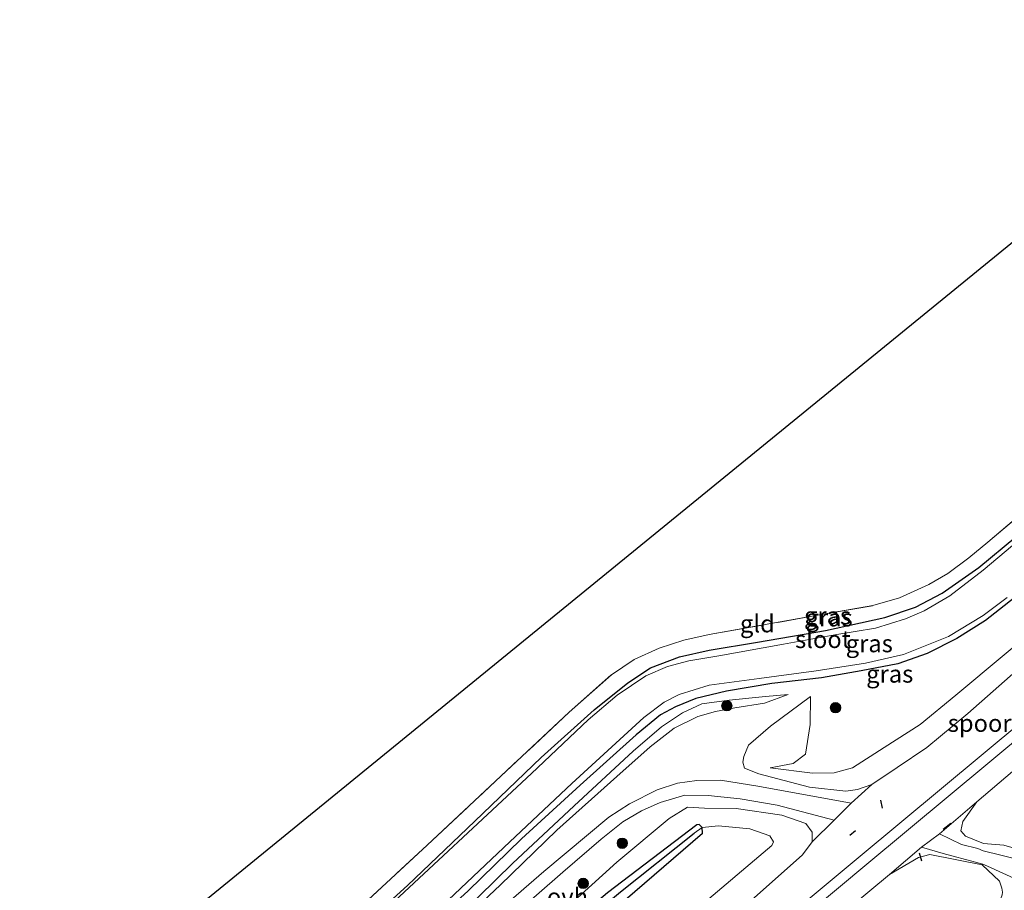
# Model space of a CAD drawing. Units: metres. Extents: x 232034 to 240000, y 468749 to 472737.
# Drawn here: x 234230 to 234372, y 470741 to 470866 of the extents above; entities that cross this region are included whole.
import ezdxf
from ezdxf.enums import TextEntityAlignment as Align

# ---------------------------------------------------------------- set-up
doc = ezdxf.new("R2010")
doc.units = ezdxf.units.M
doc.linetypes.add('IE-TERREINAFSCHEIDING', pattern=[10, 8, -2])
doc.layers.get('0').update_dxf_attribs({"lineweight": 25})
for name, color, linetype, lineweight in [('B-ME-GR-BOOM-S-B1', 93, 'Continuous', 18), ('B-ME-GW-KRUINLIJN-L-B1', 93, 'Continuous', 18), ('B-ME-GW-TEENLIJN-L-B1', 93, 'Continuous', 18), ('B-ME-IE-GRASLAND-GV-B6', 93, 'Continuous', 18), ('B-ME-IE-GRONDWERKLIJN-GROND_INGERICHT-GV-B6', 253, 'Continuous', 18), ('B-ME-IE-TERREINAFSCHEIDING-RASTERHEKWERK-L-B1', 8, 'IE-TERREINAFSCHEIDING', 18), ('B-ME-OG-WATER-GV-B6', 153, 'Continuous', 18), ('B-ME-SB-SPOOR-GV-B6', 253, 'Continuous', 18), ('B-ME-SB-SPOOR-L-B1', 253, 'Continuous', 18), ('B-ME-VH-VERH_SOORT-ONVERHARD-GV-B6', 8, 'Continuous', 18)]:
    doc.layers.add(name, color=color, linetype=linetype, lineweight=lineweight)
for name, color, linetype in [('B-ME-GW-INSTEEKWATERGANG-L-B1', 10, 'Continuous'), ('B-ME-GW-WATERGANG-GREPPEL-L-B1', 10, 'Continuous'), ('B-ME-IE-TERREINAFSCHEIDING-SCHRIKHEK-L-B1', 10, 'Continuous'), ('B-ME-KG-KADASTRAAL-OPNAMEDTMGRENS-L-B1', 10, 'Continuous')]:
    doc.layers.add(name, color=color, linetype=linetype)
doc.styles.add('NLCS-ISO', font='NLCS-ISO.TTF')

# ---------------------------------------------------------------- blocks, each defined once
blk = doc.blocks.new('boom')
h = blk.add_hatch(color=256)
edge = h.paths.add_edge_path()
edge.add_arc((0, 0), 0.75, 0, 360)
blk.add_circle((0, 0), 0.75)

msp = doc.modelspace()

# ---------------------------------------------------------------- linework, layer by layer
at = {"layer": 'B-ME-GW-INSTEEKWATERGANG-L-B1'}
for points in [[(234240.256, 470702.033, 10.485), (234263.555, 470721.433, 10.39), (234275.85, 470731.885, 10.438), (234286.207, 470741.363, 10.375), (234295.887, 470750.598, 10.486), (234305.439, 470759.729, 10.522), (234313.035, 470766.59, 10.502), (234317.872, 470770.468, 10.554), (234321.134, 470772.623, 10.494), (234325.283, 470774.229, 10.502), (234329.574, 470775.156, 10.566), (234336.535, 470776.303, 10.578), (234346.305, 470777.983, 10.534), (234354.806, 470779.865, 10.502), (234359.211, 470781.34, 10.478), (234363.053, 470783.354, 10.458), (234368.307, 470787.037, 10.49), (234373.644, 470791.452, 10.478), (234395.453, 470809.894, 10.566), (234424.883, 470834.351, 10.546), (234452.91, 470857.635, 10.469)], [(234461.632, 470855.881, 10.685), (234433.521, 470832.412, 10.59), (234408.545, 470811.722, 10.574), (234382.97, 470790.326, 10.622), (234375.555, 470784.381, 10.582), (234369.287, 470779.434, 10.586), (234365.155, 470776.827, 10.558), (234360.88, 470774.711, 10.518), (234356.7, 470773.219, 10.49), (234351.427, 470772.176, 10.53), (234345.698, 470771.194, 10.57), (234338.573, 470770.367, 10.542), (234332.05, 470769.295, 10.49), (234327.664, 470768.207, 10.634), (234324.719, 470767.027, 10.67), (234322.558, 470765.872, 10.67), (234319.057, 470763.017, 10.606), (234311.012, 470755.785, 10.55), (234302.602, 470748.059, 10.574), (234294.945, 470740.598, 10.682), (234284.032, 470730.594, 10.662), (234263.775, 470713.334, 10.701), (234243.518, 470696.075, 10.74)], [(234248.025, 470678.23, 10.994), (234265.43, 470692.9, 10.83), (234285.218, 470710.958, 10.538), (234300.607, 470724.973, 10.43), (234317.492, 470739.276, 10.506), (234328.625, 470748.846, 10.574), (234328.559, 470749.699, 10.586), (234328.107, 470750.089, 10.59), (234327.796, 470750.072, 10.59), (234314.951, 470740.281, 10.506), (234295.629, 470723.903, 10.53), (234272.9767, 470704.4692, 10.8169), (234257.9578, 470691.3615, 10.7213), (234247.708, 470682.416, 10.656)]]:
    msp.add_polyline3d(points, dxfattribs=at)
at = {"layer": 'B-ME-GW-KRUINLIJN-L-B1'}
for points in [[(234472.15, 470853.767, 12.469), (234450.01, 470835.573, 12.216), (234424.303, 470814.131, 12.344), (234397.363, 470791.993, 12.44), (234382.068, 470779.291, 12.412), (234374.818, 470773.208, 12.5), (234366.734, 470766.068, 12.484), (234360.828, 470761.168, 12.536), (234356.561, 470758.317, 12.548), (234352.951, 470755.873, 12.571), (234350.866, 470755.156, 12.635), (234349.184, 470754.893, 12.635), (234343.981, 470755.495, 12.484), (234336.724, 470757.39, 12.204), (234334.656, 470758.213, 12.152), (234334.396, 470759.069, 12.128), (234334.571, 470759.866, 12.076), (234335.242, 470761.532, 11.876), (234338.361, 470764.225, 11.465), (234344.106, 470768.525, 10.794)], [(234387.23, 470757.068, 10.654), (234380.785, 470748.368, 11.549), (234379.055, 470745.571, 11.96), (234377.773, 470745.102, 12.064), (234374.733, 470746.339, 12.128), (234371.929, 470747.16, 12.352), (234368.968, 470747.384, 12.659), (234366.392, 470748.412, 12.771), (234365.733, 470749.195, 12.743), (234366.037, 470750.561, 12.723), (234368.049, 470753.352, 12.603), (234391.404, 470773.23, 12.711), (234408.555, 470787.448, 12.592), (234425.706, 470801.666, 12.472), (234453.013, 470824.712, 12.619), (234482.356, 470848.32, 12.284), (234485.619, 470851.059, 12.249)], [(234340.907, 470768.781, 10.766), (234337.531, 470767.574, 11.297), (234333.25, 470766.876, 11.445), (234330.477, 470766.351, 11.581), (234327.931, 470765.636, 11.689), (234324.517, 470763.97, 11.673), (234321.084, 470761.252, 11.753), (234316.318, 470757.015, 11.385), (234307.688, 470749.275, 11.381), (234299.521, 470741.377, 11.217), (234290.637, 470733.012, 11.173), (234280.395, 470723.766, 11.046), (234267.974, 470713.455, 10.946), (234252.493, 470701.014, 10.806)], [(234257.9578, 470691.3615, 10.7213), (234275.345, 470707.281, 11.086), (234302.925, 470732.59, 11.377), (234316.295, 470744.681, 11.469), (234323.815, 470750.964, 11.709), (234326.453, 470752.585, 11.825), (234328.896, 470752.439, 11.817), (234333.435, 470752.429, 12.136), (234340.013, 470751.449, 12.38), (234343.439, 470750.263, 12.552), (234344.357, 470749.018, 12.583), (234344.372, 470747.602, 12.599), (234342.965, 470745.769, 12.587), (234334.734, 470738.411, 12.384), (234310.791, 470718.831, 12.268), (234285.621, 470697.992, 12.31), (234260.452, 470677.153, 12.352)], [(234265.486, 470667.912, 12.55), (234292.61, 470690.93, 12.536), (234310.891, 470705.993, 12.544), (234329.173, 470721.056, 12.552), (234355.493, 470742.904, 12.655), (234359.643, 470745.356, 12.775), (234361.29, 470745.807, 12.721), (234368.772, 470744.295, 12.472), (234371.308, 470741.977, 12.183), (234371.6064, 470740.9479, 11.8065), (234371.7295, 470740.4032, 11.7976), (234371.6878, 470739.9961, 11.7621), (234371.4965, 470739.4767, 11.7354), (234371.3746, 470739.203, 11.7155), (234364.5695, 470733.581, 11.545), (234348.3674, 470719.8595, 11.2074), (234332.2413, 470706.3558, 11.0059), (234315.7832, 470692.4823, 10.9921), (234302.7732, 470682.2137, 11.1914), (234285.6037, 470667.7054, 11.1445), (234273.4947, 470657.825, 11.1956)]]:
    msp.add_polyline3d(points, dxfattribs=at)
at = {"layer": 'B-ME-GW-TEENLIJN-L-B1'}
for points in [[(234344.106, 470768.525, 10.794), (234344.098, 470764.497, 10.95), (234343.432, 470760.207, 10.878), (234341.658, 470758.873, 10.874), (234338.338, 470758.268, 10.818), (234344.413, 470757.481, 10.866), (234347.525, 470757.545, 11.09), (234350.147, 470758.25, 11.054), (234354.69, 470761.167, 11.054), (234359.892, 470764.497, 11.018), (234364.994, 470768.72, 11.034), (234378.898, 470780.283, 10.998), (234398.368, 470796.436, 10.966), (234420.381, 470814.571, 10.994), (234436.092, 470827.445, 11.072), (234451.804, 470840.319, 11.149), (234469.028, 470854.395, 11.17)], [(234252.493, 470701.014, 10.806), (234277.905, 470722.457, 10.754), (234291.616, 470735.016, 10.718), (234301.318, 470744.502, 10.69), (234310.167, 470752.771, 10.726), (234318.661, 470760.652, 10.726), (234322.731, 470764.168, 10.746), (234325.725, 470766.141, 10.738), (234328.529, 470767.438, 10.706), (234332.42, 470767.983, 10.566), (234337.683, 470768.513, 10.67), (234340.907, 470768.781, 10.766)], [(234328.559, 470749.699, 10.586), (234330.913, 470749.929, 10.626), (234335.389, 470749.502, 10.942), (234338.28, 470748.499, 11.193), (234338.819, 470747.635, 11.213), (234338.593, 470747.079, 11.213), (234327.639, 470737.846, 11.121), (234309.003, 470721.738, 11.042), (234287.522, 470704.038, 11.034), (234269.386, 470688.72, 11.01), (234257.719, 470678.415, 11.224)]]:
    msp.add_polyline3d(points, dxfattribs=at)
at = {"layer": 'B-ME-GW-WATERGANG-GREPPEL-L-B1'}
msp.add_polyline3d([(234247.597, 470679.999, 10.18), (234273.038, 470702.488, 9.967), (234296.904, 470723.793, 10.075), (234316.836, 470740.422, 10.107), (234327.408, 470748.854, 10.063)], dxfattribs=at)
at = {"layer": 'B-ME-IE-GRASLAND-GV-B6'}
for points in [[(234388.796, 470803.387, 10.043), (234368.939, 470786.66, 10.043), (234364.144, 470782.977, 10.043), (234360.458, 470780.841, 10.043), (234357.777, 470779.654, 10.043), (234353.49, 470778.343, 10.043), (234347.632, 470777.354, 10.043), (234340.237, 470776.044, 10.043), (234330.951, 470774.352, 10.043), (234326.665, 470773.629, 10.043), (234323.6, 470772.81, 10.043), (234320.467, 470771.502, 10.043), (234316.368, 470768.69, 10.043), (234312.19, 470765.179, 10.043), (234304.039, 470757.433, 10.043), (234282.263, 470737.13, 10.043)], [(234240.256, 470702.033, 10.485), (234240.69, 470705.691, 10.605), (234253.083, 470715.856, 10.514), (234265.355, 470725.912, 10.598), (234277.314, 470736.284, 10.578), (234289.044, 470747.125, 10.598), (234309.462, 470766.274, 10.738), (234315.512, 470771.61, 10.722), (234318.788, 470773.818, 10.71), (234322.373, 470775.453, 10.694), (234325.917, 470776.612, 10.686), (234329.574, 470777.425, 10.726), (234345.139, 470780.177, 10.682), (234353.071, 470781.574, 10.698), (234356.936, 470782.701, 10.698), (234361.118, 470784.601, 10.738), (234363.852, 470786.166, 10.762), (234366.876, 470788.431, 10.778), (234369.591, 470790.702, 10.714), (234377.268, 470797.191, 10.738)], [(234373.644, 470791.452, 10.478), (234368.307, 470787.037, 10.49), (234363.053, 470783.354, 10.458), (234359.211, 470781.34, 10.478), (234354.806, 470779.865, 10.502), (234346.305, 470777.983, 10.534), (234336.535, 470776.303, 10.578), (234329.574, 470775.156, 10.566), (234325.283, 470774.229, 10.502), (234321.134, 470772.623, 10.494), (234317.872, 470770.468, 10.554), (234313.035, 470766.59, 10.502), (234305.439, 470759.729, 10.522), (234295.887, 470750.598, 10.486), (234286.207, 470741.363, 10.375), (234275.85, 470731.885, 10.438), (234263.555, 470721.433, 10.39), (234240.256, 470702.033, 10.485)], [(234275.85, 470731.885, 10.438), (234286.207, 470741.363, 10.375), (234295.887, 470750.598, 10.486), (234305.439, 470759.729, 10.522), (234313.035, 470766.59, 10.502), (234317.872, 470770.468, 10.554), (234321.134, 470772.623, 10.494), (234325.283, 470774.229, 10.502), (234329.574, 470775.156, 10.566), (234336.535, 470776.303, 10.578), (234346.305, 470777.983, 10.534), (234354.806, 470779.865, 10.502), (234359.211, 470781.34, 10.478), (234363.053, 470783.354, 10.458), (234368.307, 470787.037, 10.49), (234373.644, 470791.452, 10.478)], [(234375.555, 470784.381, 10.582), (234369.287, 470779.434, 10.586), (234365.155, 470776.827, 10.558), (234360.88, 470774.711, 10.518), (234356.7, 470773.219, 10.49), (234351.427, 470772.176, 10.53), (234345.698, 470771.194, 10.57), (234338.573, 470770.367, 10.542), (234332.05, 470769.295, 10.49), (234327.664, 470768.207, 10.634), (234324.719, 470767.027, 10.67), (234322.558, 470765.872, 10.67), (234319.057, 470763.017, 10.606), (234311.012, 470755.785, 10.55), (234302.602, 470748.059, 10.574), (234294.945, 470740.598, 10.682)], [(234294.945, 470740.598, 10.682), (234302.602, 470748.059, 10.574), (234311.012, 470755.785, 10.55), (234319.057, 470763.017, 10.606), (234322.558, 470765.872, 10.67), (234324.719, 470767.027, 10.67), (234327.664, 470768.207, 10.634), (234332.05, 470769.295, 10.49), (234338.573, 470770.367, 10.542), (234345.698, 470771.194, 10.57), (234351.427, 470772.176, 10.53), (234356.7, 470773.219, 10.49), (234360.88, 470774.711, 10.518), (234365.155, 470776.827, 10.558), (234369.287, 470779.434, 10.586), (234375.555, 470784.381, 10.582)], [(234290.317, 470737.627, 10.043), (234300.942, 470747.598, 10.043), (234309.849, 470756.022, 10.043), (234320.181, 470765.475, 10.043), (234323.099, 470767.674, 10.043), (234325.274, 470768.793, 10.043), (234329.548, 470770.125, 10.043), (234336.732, 470771.113, 10.043), (234344.941, 470772.19, 10.043), (234352.055, 470773.302, 10.043), (234357.499, 470774.541, 10.043), (234363.936, 470777.152, 10.043), (234368.96, 470780.162, 10.043), (234372.365, 470782.744, 10.043)], [(234378.898, 470780.283, 10.998), (234364.994, 470768.72, 11.034), (234359.892, 470764.497, 11.018), (234354.69, 470761.167, 11.054), (234350.147, 470758.25, 11.054), (234347.525, 470757.545, 11.09), (234344.413, 470757.481, 10.866), (234338.338, 470758.268, 10.818), (234341.658, 470758.873, 10.874), (234343.432, 470760.207, 10.878), (234344.098, 470764.497, 10.95), (234344.106, 470768.525, 10.794), (234338.361, 470764.225, 11.465), (234335.242, 470761.532, 11.876), (234334.571, 470759.866, 12.076), (234334.396, 470759.069, 12.128), (234334.656, 470758.213, 12.152), (234336.724, 470757.39, 12.204), (234343.981, 470755.495, 12.484), (234349.184, 470754.893, 12.635), (234350.866, 470755.156, 12.635), (234352.951, 470755.873, 12.571), (234349.991, 470753.17, 12.735), (234336.537, 470755.635, 12.248), (234331.196, 470756.469, 12.044), (234327.781, 470756.436, 11.825), (234325.008, 470756.03, 11.665), (234322.08, 470755.095, 11.649), (234318.116, 470753.105, 11.601), (234315.161, 470751.153, 11.597), (234305.805, 470743.342, 11.485), (234287.404, 470727.421, 11.054)], [(234374.818, 470773.208, 12.5), (234366.734, 470766.068, 12.484), (234360.828, 470761.168, 12.536), (234356.561, 470758.317, 12.548), (234352.951, 470755.873, 12.571), (234350.866, 470755.156, 12.635), (234349.184, 470754.893, 12.635), (234343.981, 470755.495, 12.484), (234336.724, 470757.39, 12.204), (234334.656, 470758.213, 12.152), (234334.396, 470759.069, 12.128), (234334.571, 470759.866, 12.076), (234335.242, 470761.532, 11.876), (234338.361, 470764.225, 11.465), (234344.106, 470768.525, 10.794), (234344.098, 470764.497, 10.95), (234343.432, 470760.207, 10.878), (234341.658, 470758.873, 10.874), (234338.338, 470758.268, 10.818), (234344.413, 470757.481, 10.866), (234347.525, 470757.545, 11.09), (234350.147, 470758.25, 11.054), (234354.69, 470761.167, 11.054), (234359.892, 470764.497, 11.018), (234364.994, 470768.72, 11.034), (234378.898, 470780.283, 10.998)], [(234374.733, 470746.339, 12.128), (234371.929, 470747.16, 12.352), (234368.968, 470747.384, 12.659), (234366.392, 470748.412, 12.771), (234365.733, 470749.195, 12.743), (234366.037, 470750.561, 12.723), (234368.049, 470753.352, 12.603), (234391.404, 470773.23, 12.711)], [(234290.637, 470733.012, 11.173), (234299.521, 470741.377, 11.217), (234307.688, 470749.275, 11.381), (234316.318, 470757.015, 11.385), (234321.084, 470761.252, 11.753), (234324.517, 470763.97, 11.673), (234327.931, 470765.636, 11.689), (234330.477, 470766.351, 11.581), (234333.25, 470766.876, 11.445), (234337.531, 470767.574, 11.297), (234340.907, 470768.781, 10.766), (234337.683, 470768.513, 10.67), (234332.42, 470767.983, 10.566), (234328.529, 470767.438, 10.706), (234325.725, 470766.141, 10.738), (234322.731, 470764.168, 10.746), (234318.661, 470760.652, 10.726), (234310.167, 470752.771, 10.726), (234301.318, 470744.502, 10.69), (234291.616, 470735.016, 10.718)], [(234340.907, 470768.781, 10.766), (234337.531, 470767.574, 11.297), (234333.25, 470766.876, 11.445), (234330.477, 470766.351, 11.581), (234327.931, 470765.636, 11.689), (234324.517, 470763.97, 11.673), (234321.084, 470761.252, 11.753), (234316.318, 470757.015, 11.385), (234307.688, 470749.275, 11.381), (234299.521, 470741.377, 11.217), (234290.637, 470733.012, 11.173)], [(234291.616, 470735.016, 10.718), (234301.318, 470744.502, 10.69), (234310.167, 470752.771, 10.726), (234318.661, 470760.652, 10.726), (234322.731, 470764.168, 10.746), (234325.725, 470766.141, 10.738), (234328.529, 470767.438, 10.706), (234332.42, 470767.983, 10.566), (234337.683, 470768.513, 10.67), (234340.907, 470768.781, 10.766)], [(234297.966, 470734.031, 11.141), (234308.536, 470743.26, 11.313), (234314.07, 470748.011, 11.425), (234317.185, 470750.479, 11.425), (234319.83, 470752.059, 11.517), (234322.51, 470753.297, 11.617), (234326.058, 470754.345, 11.837), (234329.406, 470754.298, 11.916), (234334.005, 470753.796, 11.996), (234339.361, 470752.912, 12.264), (234347.542, 470750.75, 12.775)], [(234374.5559, 470744.9347, 11.8924), (234371.4946, 470745.7269, 12.0352), (234368.9255, 470746.3321, 12.1841), (234368.196, 470746.662, 12.404), (234365.802, 470747.24, 12.619), (234362.649, 470748.761, 12.875), (234368.049, 470753.352, 12.603), (234366.037, 470750.561, 12.723), (234365.733, 470749.195, 12.743), (234366.392, 470748.412, 12.771), (234368.968, 470747.384, 12.659), (234371.929, 470747.16, 12.352), (234374.733, 470746.339, 12.128)], [(234302.925, 470732.59, 11.377), (234316.295, 470744.681, 11.469), (234323.815, 470750.964, 11.709), (234326.453, 470752.585, 11.825), (234328.896, 470752.439, 11.817), (234333.435, 470752.429, 12.136), (234340.013, 470751.449, 12.38), (234343.439, 470750.263, 12.552)], [(234347.542, 470750.75, 12.775), (234344.372, 470747.602, 12.599), (234344.357, 470749.018, 12.583), (234343.439, 470750.263, 12.552), (234340.013, 470751.449, 12.38), (234333.435, 470752.429, 12.136), (234328.896, 470752.439, 11.817), (234326.453, 470752.585, 11.825), (234323.815, 470750.964, 11.709), (234316.295, 470744.681, 11.469), (234302.925, 470732.59, 11.377)], [(234273.038, 470702.488, 9.967), (234247.597, 470679.999, 10.18), (234247.708, 470682.416, 10.656), (234257.9578, 470691.3615, 10.7213), (234272.9767, 470704.4692, 10.8169), (234295.629, 470723.903, 10.53), (234314.951, 470740.281, 10.506), (234327.796, 470750.072, 10.59), (234328.107, 470750.089, 10.59), (234328.559, 470749.699, 10.586), (234327.408, 470748.854, 10.063), (234316.836, 470740.422, 10.107), (234296.904, 470723.793, 10.075), (234273.038, 470702.488, 9.967)], [(234248.025, 470678.23, 10.994), (234247.597, 470679.999, 10.18), (234273.038, 470702.488, 9.967), (234296.904, 470723.793, 10.075), (234316.836, 470740.422, 10.107), (234327.408, 470748.854, 10.063), (234328.559, 470749.699, 10.586), (234328.625, 470748.846, 10.574), (234317.492, 470739.276, 10.506), (234300.607, 470724.973, 10.43), (234285.218, 470710.958, 10.538), (234265.43, 470692.9, 10.83), (234248.025, 470678.23, 10.994)], [(234257.719, 470678.415, 11.224), (234248.025, 470678.23, 10.994), (234265.43, 470692.9, 10.83), (234285.218, 470710.958, 10.538), (234300.607, 470724.973, 10.43), (234317.492, 470739.276, 10.506), (234328.625, 470748.846, 10.574), (234328.559, 470749.699, 10.586), (234330.913, 470749.929, 10.626), (234335.389, 470749.502, 10.942), (234338.28, 470748.499, 11.193), (234338.819, 470747.635, 11.213), (234338.593, 470747.079, 11.213), (234327.639, 470737.846, 11.121), (234309.003, 470721.738, 11.042), (234287.522, 470704.038, 11.034), (234269.386, 470688.72, 11.01), (234257.719, 470678.415, 11.224)], [(234327.639, 470737.846, 11.121), (234338.593, 470747.079, 11.213), (234338.819, 470747.635, 11.213), (234338.28, 470748.499, 11.193), (234335.389, 470749.502, 10.942), (234330.913, 470749.929, 10.626), (234328.559, 470749.699, 10.586), (234328.107, 470750.089, 10.59), (234327.796, 470750.072, 10.59), (234314.951, 470740.281, 10.506)], [(234343.439, 470750.263, 12.552), (234344.357, 470749.018, 12.583), (234344.372, 470747.602, 12.599), (234342.965, 470745.769, 12.587), (234334.734, 470738.411, 12.384)], [(234371.7295, 470740.4032, 11.7976), (234371.6064, 470740.9479, 11.8065), (234371.308, 470741.977, 12.183), (234368.772, 470744.295, 12.472), (234361.29, 470745.807, 12.721), (234359.643, 470745.356, 12.775), (234355.493, 470742.904, 12.655), (234360.071, 470746.865, 12.959), (234363.191, 470745.966, 12.771)], [(234329.173, 470721.056, 12.552), (234355.493, 470742.904, 12.655), (234359.643, 470745.356, 12.775), (234361.29, 470745.807, 12.721), (234368.772, 470744.295, 12.472), (234371.308, 470741.977, 12.183), (234371.6064, 470740.9479, 11.8065)], [(234363.191, 470745.966, 12.771), (234367.8481, 470744.7148, 12.2536), (234368.895, 470744.4, 12.1945), (234369.5763, 470744.1106, 12.1461), (234374.49, 470741.8491, 11.8763)], [(234371.6064, 470740.9479, 11.8065), (234371.7295, 470740.4032, 11.7976)]]:
    msp.add_polyline3d(points, dxfattribs=at)
at = {"layer": 'B-ME-IE-GRONDWERKLIJN-GROND_INGERICHT-GV-B6'}
for points in [[(234253.083, 470715.856, 10.514), (234240.69, 470705.691, 10.605), (234230.497, 470717.472, 10.763), (234412.348, 470865.791, 10.906)], [(234377.268, 470797.191, 10.738), (234369.591, 470790.702, 10.714), (234366.876, 470788.431, 10.778), (234363.852, 470786.166, 10.762), (234361.118, 470784.601, 10.738), (234356.936, 470782.701, 10.698), (234353.071, 470781.574, 10.698), (234345.139, 470780.177, 10.682), (234329.574, 470777.425, 10.726), (234325.917, 470776.612, 10.686), (234322.373, 470775.453, 10.694), (234318.788, 470773.818, 10.71), (234315.512, 470771.61, 10.722), (234309.462, 470766.274, 10.738), (234289.044, 470747.125, 10.598), (234277.314, 470736.284, 10.578), (234265.355, 470725.912, 10.598), (234253.083, 470715.856, 10.514)]]:
    msp.add_polyline3d(points, dxfattribs=at)
at = {"layer": 'B-ME-IE-TERREINAFSCHEIDING-RASTERHEKWERK-L-B1'}
msp.add_polyline3d([(234240.69, 470705.691, 10.605), (234253.083, 470715.856, 10.514), (234265.355, 470725.912, 10.598), (234277.314, 470736.284, 10.578), (234289.044, 470747.125, 10.598), (234309.462, 470766.274, 10.738), (234315.512, 470771.61, 10.722), (234318.788, 470773.818, 10.71), (234322.373, 470775.453, 10.694), (234325.917, 470776.612, 10.686), (234329.574, 470777.425, 10.726), (234345.139, 470780.177, 10.682), (234353.071, 470781.574, 10.698), (234356.936, 470782.701, 10.698), (234361.118, 470784.601, 10.738), (234363.852, 470786.166, 10.762), (234366.876, 470788.431, 10.778), (234369.591, 470790.702, 10.714), (234377.268, 470797.191, 10.738), (234407.119, 470822.363, 10.826), (234435.086, 470845.838, 10.854), (234449.991, 470858.222, 10.731)], dxfattribs=at)
at = {"layer": 'B-ME-IE-TERREINAFSCHEIDING-SCHRIKHEK-L-B1'}
for p, q in [((234354.497, 470752.448, 12.947), (234354.256, 470753.622, 12.947)), ((234350.594, 470749.208, 12.927), (234349.759, 470748.531, 12.943)), ((234364.306, 470750.262, 12.843), (234363.186, 470749.385, 12.851)), ((234359.74, 470746.033, 12.967), (234360.067, 470744.893, 12.871))]:
    msp.add_line(p, q, dxfattribs=at)
at = {"layer": 'B-ME-KG-KADASTRAAL-OPNAMEDTMGRENS-L-B1'}
msp.add_polyline3d([(234230.497, 470717.472, 10.763), (234412.348, 470865.791, 10.906), (234419.805, 470864.291, 10.863), (234449.991, 470858.222, 10.731), (234452.91, 470857.635, 10.469), (234453.346, 470857.548, 10.043), (234460.211, 470856.167, 10.043), (234461.632, 470855.881, 10.685), (234469.028, 470854.395, 11.17), (234472.15, 470853.767, 12.469), (234485.619, 470851.059, 12.249), (234490.468, 470850.084, 10.71), (234506.692, 470847.617, 10.744), (234577.502, 470854.442, 10.866)], dxfattribs=at)
at = {"layer": 'B-ME-OG-WATER-GV-B6'}
for points in [[(234282.263, 470737.13, 10.043), (234304.039, 470757.433, 10.043), (234312.19, 470765.179, 10.043), (234316.368, 470768.69, 10.043), (234320.467, 470771.502, 10.043), (234323.6, 470772.81, 10.043), (234326.665, 470773.629, 10.043), (234330.951, 470774.352, 10.043), (234340.237, 470776.044, 10.043), (234347.632, 470777.354, 10.043), (234353.49, 470778.343, 10.043), (234357.777, 470779.654, 10.043), (234360.458, 470780.841, 10.043), (234364.144, 470782.977, 10.043), (234368.939, 470786.66, 10.043), (234388.796, 470803.387, 10.043)], [(234372.365, 470782.744, 10.043), (234368.96, 470780.162, 10.043), (234363.936, 470777.152, 10.043), (234357.499, 470774.541, 10.043), (234352.055, 470773.302, 10.043), (234344.941, 470772.19, 10.043), (234336.732, 470771.113, 10.043), (234329.548, 470770.125, 10.043), (234325.274, 470768.793, 10.043), (234323.099, 470767.674, 10.043), (234320.181, 470765.475, 10.043), (234309.849, 470756.022, 10.043), (234300.942, 470747.598, 10.043), (234290.317, 470737.627, 10.043)]]:
    msp.add_polyline3d(points, dxfattribs=at)
at = {"layer": 'B-ME-SB-SPOOR-GV-B6'}
msp.add_polyline3d([(234391.404, 470773.23, 12.711), (234368.049, 470753.352, 12.603), (234362.649, 470748.761, 12.875), (234360.071, 470746.865, 12.959), (234355.493, 470742.904, 12.655), (234329.173, 470721.056, 12.552), (234310.891, 470705.993, 12.544), (234292.61, 470690.93, 12.536), (234265.486, 470667.912, 12.55), (234260.452, 470677.153, 12.352), (234285.621, 470697.992, 12.31), (234310.791, 470718.831, 12.268), (234334.734, 470738.411, 12.384), (234342.965, 470745.769, 12.587), (234344.372, 470747.602, 12.599), (234347.542, 470750.75, 12.775), (234349.991, 470753.17, 12.735), (234352.951, 470755.873, 12.571), (234356.561, 470758.317, 12.548), (234360.828, 470761.168, 12.536), (234366.734, 470766.068, 12.484), (234374.818, 470773.208, 12.5)], dxfattribs=at)
at = {"layer": 'B-ME-SB-SPOOR-L-B1'}
for points in [[(234263.2319, 470672.0499, 12.963), (234283.994, 470689.387, 12.943), (234304.756, 470706.725, 12.923), (234328.006, 470726.132, 12.939), (234351.257, 470745.539, 12.955), (234374.632, 470764.996, 12.889), (234398.008, 470784.454, 12.823), (234423.055, 470805.301, 12.853), (234448.102, 470826.148, 12.883), (234463.845, 470839.21, 12.894), (234479.5876, 470852.2716, 12.904)], [(234263.9633, 470670.7072, 12.963), (234284.84, 470688.14, 12.943), (234305.717, 470705.574, 12.923), (234328.967, 470724.98, 12.939), (234352.217, 470744.387, 12.955), (234375.592, 470763.844, 12.889), (234398.968, 470783.301, 12.823), (234424.014, 470804.147, 12.853), (234449.061, 470824.994, 12.883), (234465.27, 470838.442, 12.894), (234481.4794, 470851.8913, 12.905)]]:
    msp.add_polyline3d(points, dxfattribs=at)
at = {"layer": 'B-ME-VH-VERH_SOORT-ONVERHARD-GV-B6'}
for points in [[(234287.404, 470727.421, 11.054), (234305.805, 470743.342, 11.485), (234315.161, 470751.153, 11.597), (234318.116, 470753.105, 11.601), (234322.08, 470755.095, 11.649), (234325.008, 470756.03, 11.665), (234327.781, 470756.436, 11.825), (234331.196, 470756.469, 12.044), (234336.537, 470755.635, 12.248), (234349.991, 470753.17, 12.735), (234347.542, 470750.75, 12.775), (234339.361, 470752.912, 12.264), (234334.005, 470753.796, 11.996), (234329.406, 470754.298, 11.916), (234326.058, 470754.345, 11.837), (234322.51, 470753.297, 11.617), (234319.83, 470752.059, 11.517), (234317.185, 470750.479, 11.425), (234314.07, 470748.011, 11.425), (234308.536, 470743.26, 11.313), (234297.966, 470734.031, 11.141)], [(234374.49, 470741.8491, 11.8763), (234369.5763, 470744.1106, 12.1461), (234368.895, 470744.4, 12.1945), (234367.8481, 470744.7148, 12.2536), (234363.191, 470745.966, 12.771), (234360.071, 470746.865, 12.959), (234362.649, 470748.761, 12.875), (234365.802, 470747.24, 12.619), (234368.196, 470746.662, 12.404), (234368.9255, 470746.3321, 12.1841), (234371.4946, 470745.7269, 12.0352), (234374.5559, 470744.9347, 11.8924)]]:
    msp.add_polyline3d(points, dxfattribs=at)

# ---------------------------------------------------------------- block references
at = {"layer": 'B-ME-GR-BOOM-S-B1', "rotation": 90}
for p in [(234332.106, 470767.185, 11.241), (234347.726, 470766.9, 11.062), (234317.075, 470747.416, 11.733), (234311.467, 470741.64, 11.537)]:
    msp.add_blockref('boom', p, dxfattribs=at)

# ---------------------------------------------------------------- texts
at = {"layer": 'B-ME-IE-GRASLAND-GV-B6', "ltscale": 0.2, "style": 'NLCS-ISO'}
for p in [(234346.583, 470780.1275), (234346.801, 470779.834), (234352.575, 470776.121), (234355.5135, 470771.754)]:
    msp.add_text('gras', height=2.5, dxfattribs=at).set_placement(p, align=Align.MIDDLE_CENTER)
at = {"layer": 'B-ME-IE-GRONDWERKLIJN-GROND_INGERICHT-GV-B6', "ltscale": 0.2, "style": 'NLCS-ISO'}
msp.add_text('gld', height=2.5, dxfattribs=at).set_placement((234336.4958, 470778.9783), align=Align.MIDDLE_CENTER)
at = {"layer": 'B-ME-OG-WATER-GV-B6', "ltscale": 0.2, "style": 'NLCS-ISO'}
msp.add_text('sloot', height=2.5, dxfattribs=at).set_placement((234345.9084, 470776.7289), align=Align.MIDDLE_CENTER)
at = {"layer": 'B-ME-SB-SPOOR-GV-B6', "ltscale": 0.2, "style": 'NLCS-ISO'}
msp.add_text('spoorbaan', height=2.5, dxfattribs=at).set_placement((234372.453, 470764.6768), align=Align.MIDDLE_CENTER)
at = {"layer": 'B-ME-VH-VERH_SOORT-ONVERHARD-GV-B6', "ltscale": 0.2, "style": 'NLCS-ISO'}
msp.add_text('ovh', height=2.5, dxfattribs=at).set_placement((234309.2115, 470739.7247), align=Align.MIDDLE_CENTER)

doc.saveas('drawing.dxf')
